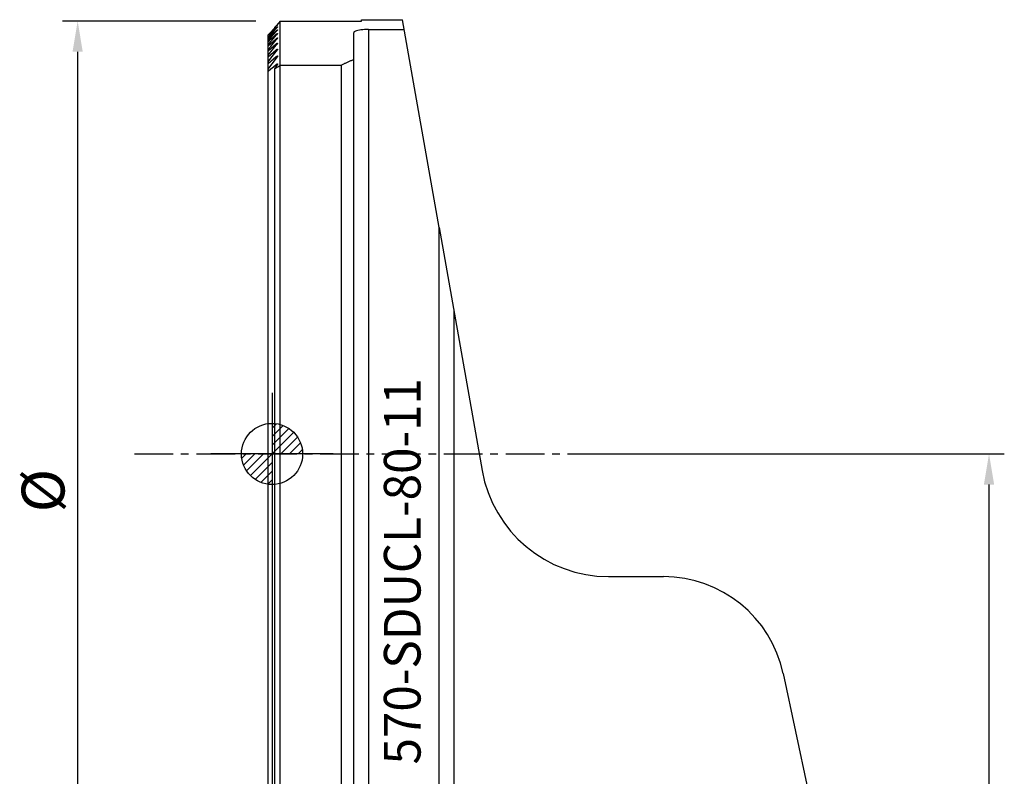
# Model space of a CAD drawing. Units: millimetres. Extents: x -21 to 60, y -73 to 36.
# Drawn here: x -21 to 60, y -26 to 36 of the extents above; entities that cross this region are included whole.
import ezdxf
from ezdxf.enums import TextEntityAlignment as Align

# ---------------------------------------------------------------- set-up
doc = ezdxf.new("R2010")
doc.units = ezdxf.units.MM
doc.header["$PDMODE"] = 1
doc.linetypes.add('CENTER', pattern=[5.059896, 3.162435, -0.632487, 0.632487, -0.632487])
doc.layers.get('0').update_dxf_attribs({"linetype": 'CONTINUOUS'})
doc.layers.get('Defpoints').update_dxf_attribs({"linetype": 'CONTINUOUS'})
for name, color, linetype in [('1', 4, 'CONTINUOUS'), ('2', 7, 'CONTINUOUS'), ('5', 7, 'CONTINUOUS'), ('SK2', 7, 'CONTINUOUS'), ('SK4', 2, 'CENTER'), ('SK6', 5, 'CONTINUOUS')]:
    doc.layers.add(name, color=color, linetype=linetype)
doc.layers.get('5').off()
doc.styles.add('SANDVIK_STYLE', font='simplex.shx', dxfattribs={"height": 3})
doc.styles.add('SIMPLEX', font='simplex')
doc.dimstyles.get("Standard").update_dxf_attribs({"dimtxt": 3.5, "dimasz": 2.5, "dimexe": 1.25, "dimexo": 0, "dimtad": 1, "dimdsep": 46, "dimtxsty": 'SIMPLEX', "dimcen": 0, "dimazin": 2, "dimtfac": 1, "dimtofl": 0, "dimtmove": 0, "dimatfit": 3, "dimfxl": 1, "dimarcsym": 0})

# ---------------------------------------------------------------- blocks, each defined once
blk = doc.blocks.new('*D3')
at = {"layer": 'Defpoints', "color": 0}
for p in [(24.243, 0), (58.634, 0), (57.754, -60.561)]:
    blk.add_point(p, dxfattribs=at)
at = {"layer": 'SK2', "color": 0, "lineweight": -2}
for p, q in [((24.243, 0), (59.884, 0)), ((58.634, -58.061), (58.634, -2.5)), ((57.754, -60.561), (59.884, -60.561))]:
    blk.add_line(p, q, dxfattribs=at)
at = {"layer": 'SK2', "color": 0}
for points in [[(58.217, -2.5), (59.051, -2.5), (58.634, 0)], [(58.217, -58.061), (59.051, -58.061), (58.634, -60.561)]]:
    blk.add_solid(points, dxfattribs=at)
at = {"layer": 'SK2', "color": 0, "insert": (56.259, -30.28), "char_height": 3.5, "attachment_point": 5, "rotation": 90, "style": 'SIMPLEX'}
blk.add_mtext('57', dxfattribs=at)
blk = doc.blocks.new('*D4')
at = {"layer": 'Defpoints', "color": 0}
for p in [(-1.325, 35.383), (-15.899, -41.388), (0.884, -41.388)]:
    blk.add_point(p, dxfattribs=at)
at = {"layer": 'SK2', "color": 0, "lineweight": -2}
for p, q in [((-1.325, 35.383), (-17.149, 35.383)), ((-15.899, 32.883), (-15.899, -38.888)), ((0.884, -41.388), (-17.149, -41.388))]:
    blk.add_line(p, q, dxfattribs=at)
at = {"layer": 'SK2', "color": 0}
for points in [[(-16.316, 32.883), (-15.483, 32.883), (-15.899, 35.383)], [(-16.316, -38.888), (-15.483, -38.888), (-15.899, -41.388)]]:
    blk.add_solid(points, dxfattribs=at)
at = {"layer": 'SK2', "color": 0, "insert": (-18.274, -3.003), "char_height": 3.5, "attachment_point": 5, "rotation": 90, "style": 'SIMPLEX'}
blk.add_mtext('%%c', dxfattribs=at)
blk = doc.blocks.new('*D5')
at = {"layer": 'Defpoints', "color": 0}
for p in [(0, -2), (45.754, -62.561), (0, -71.487)]:
    blk.add_point(p, dxfattribs=at)
at = {"layer": 'SK2', "color": 0, "lineweight": -2}
for p, q in [((0, -2), (0, -72.737)), ((45.754, -62.561), (45.754, -72.737)), ((43.254, -71.487), (2.5, -71.487))]:
    blk.add_line(p, q, dxfattribs=at)
at = {"layer": 'SK2', "color": 0}
for points in [[(2.5, -71.071), (2.5, -71.904), (0, -71.487)], [(43.254, -71.071), (43.254, -71.904), (45.754, -71.487)]]:
    blk.add_solid(points, dxfattribs=at)
at = {"layer": 'SK2', "color": 0, "insert": (22.877, -69.112), "char_height": 3.5, "attachment_point": 5, "style": 'SIMPLEX'}
blk.add_mtext('45.7', dxfattribs=at)
blk = doc.blocks.new('_Zeropoint.dwg')
at = {"layer": '2'}
h = blk.add_hatch(dxfattribs=at)
h.set_pattern_fill('_USER', color=256, scale=0.5, angle=45, style=0, pattern_type=0)
h.set_pattern_definition([(45, (0, 0), (-0.35355, 0.35355), [])])
h.paths.add_polyline_path([(-2.5, 0, 0.414214), (0, -2.5), (0, 0)])
h.paths.add_polyline_path([(0, 2.5), (0, 0), (2.5, 0, 0.414214)])
for p, q in [((0, 5), (0, -5)), ((5, 0), (-5, 0))]:
    blk.add_line(p, q, dxfattribs=at)
blk.add_circle((0, 0), 2.5, dxfattribs=at)
blk = doc.blocks.new('_nullpunkt')
blk.add_blockref('_Zeropoint.dwg', (0, 0))

msp = doc.modelspace()

# ---------------------------------------------------------------- linework, layer by layer
at = {"layer": '1'}
for p, q in [((7.325, 35.5), (10.680323, 35.5)), ((7.325, 35.382939), (7.325, 35.5)), ((13.675, 18.516345), (10.680323, 35.5)), ((0.190104, 34.855035), (0.190104, 34.801977)), ((0.343279, 35.000642), (0.343279, 34.965758)), ((0.343279, 34.829602), (0.343279, 34.780534)), ((0.675, 35.382939), (7.325, 35.382939)), ((0.675, -41.5), (0.675, 35.382939)), ((7.875, 34.701591), (10.821104, 34.701591)), ((7.875, 34.701591), (7.875, -40.701591)), ((-0.325, -40.499531), (-0.325, 34.251206)), ((0.343279, 34.597989), (0.343279, 34.534501)), ((0.343279, 34.304676), (0.343279, 34.226452)), ((0.343279, 33.948191), (0.343279, 33.854833)), ((6.675, -40.433274), (6.675, 34.433274)), ((0.343279, 33.526687), (0.343279, 33.417698)), ((0.343279, 33.037881), (0.343279, 32.912654)), ((0.343279, 32.478992), (0.343279, 32.33679)), ((0.190104, 31.477015), (0.190104, -37.477015)), ((0.343279, 31.846648), (0.343279, 31.686578)), ((0.675, 31.785054), (5.675, 31.785054)), ((5.675, -37.785054), (5.675, 31.785054)), ((13.675, -41.523235), (13.675, 18.516345)), ((13.675, 18.516345), (17.178043, -1.350397)), ((14.870619, 11.735652), (14.870619, -43.100632)), ((27.518524, -10.027091), (32.018524, -10.027091)), ((41.8, -17.947974), (43.814127, -27.423697))]:
    msp.add_line(p, q, dxfattribs=at)
for points in [[(-0.325, 34.251206, 0), (-0.10224, 34.48939, 0), (0.120519, 34.727574, 0), (0.343279, 34.965758, 0)], [(-0.325, 34.205878, 0), (-0.10224, 34.413786, 0), (0.120519, 34.621694, 0), (0.343279, 34.829602, 0)], [(-0.325, 34.046793, 0), (-0.10224, 34.291373, 0), (0.120519, 34.535954, 0), (0.343279, 34.780534, 0)], [(0.675, 35.382939, 0), (0.513368, 35.206971, 0), (0.351736, 35.031003, 0), (0.190104, 34.855035, 0)], [(0.190104, 34.855035, 0), (0.241162, 34.903571, 0), (0.292221, 34.952106, 0), (0.343279, 35.000642, 0)], [(0.343279, 35.000642, 0), (0.358213, 35.01479, 0), (0.372227, 35.02786, 0), (0.385421, 35.039947, 0), (0.397891, 35.05115, 0), (0.409603, 35.061433, 0), (0.420154, 35.070398, 0), (0.429087, 35.077594, 0), (0.436192, 35.082809, 0), (0.441629, 35.086205, 0)], [(0.445278, 35.08609, 0), (0.444036, 35.082642, 0), (0.440449, 35.07689, 0), (0.434774, 35.069133, 0), (0.42728, 35.059675, 0), (0.418229, 35.048789, 0), (0.407878, 35.036741, 0), (0.396453, 35.02376, 0), (0.384126, 35.010018, 0), (0.371064, 34.995681, 0), (0.357436, 34.980916, 0), (0.343279, 34.965758, 0)], [(0.343279, 34.829602, 0), (0.359326, 34.844471, 0), (0.374345, 34.858045, 0), (0.388437, 34.870427, 0), (0.401692, 34.88171, 0), (0.413918, 34.891697, 0), (0.424659, 34.899925, 0), (0.433467, 34.905952, 0), (0.439985, 34.909487, 0), (0.443919, 34.910314, 0), (0.445278, 34.908438, 0)], [(0.445278, 34.908438, 0), (0.444015, 34.904049, 0), (0.440398, 34.897373, 0), (0.434702, 34.888746, 0), (0.427198, 34.87848, 0), (0.418151, 34.866851, 0), (0.40782, 34.854131, 0), (0.396418, 34.840534, 0), (0.384113, 34.826229, 0), (0.371073, 34.81138, 0), (0.357462, 34.796148, 0), (0.343279, 34.780534, 0)], [(0.343279, 34.597989, 0), (0.359314, 34.612541, 0), (0.374347, 34.62574, 0), (0.388485, 34.637694, 0), (0.401809, 34.648488, 0), (0.414079, 34.657876, 0), (0.424823, 34.665376, 0), (0.433596, 34.670561, 0), (0.440054, 34.673187, 0), (0.443934, 34.673084, 0), (0.445279, 34.670279, 0)], [(0.445279, 34.670279, 0), (0.444001, 34.664924, 0), (0.440362, 34.657306, 0), (0.434649, 34.647793, 0), (0.427138, 34.636697, 0), (0.418097, 34.624302, 0), (0.407787, 34.610884, 0), (0.396404, 34.596642, 0), (0.384119, 34.581742, 0), (0.371098, 34.566348, 0), (0.357496, 34.550612, 0), (0.343279, 34.534501, 0)], [(7.875, 34.701591, 0), (7.716909, 34.699426, 0), (7.561559, 34.692923, 0), (7.411192, 34.682162, 0), (7.269249, 34.66727, 0), (7.138461, 34.64844, 0), (7.020824, 34.625932, 0), (6.918216, 34.600024, 0), (6.832131, 34.571049, 0), (6.763958, 34.539358, 0), (6.714696, 34.505434, 0), (6.684907, 34.46991, 0), (6.675, 34.433274, 0)], [(-0.325, 33.986009, 0), (-0.10224, 34.190002, 0), (0.120519, 34.393996, 0), (0.343279, 34.597989, 0)], [(-0.325, 33.780122, 0), (-0.10224, 34.031581, 0), (0.120519, 34.283041, 0), (0.343279, 34.534501, 0)], [(-0.325, 33.703574, 0), (-0.10224, 33.903941, 0), (0.120519, 34.104308, 0), (0.343279, 34.304676, 0)], [(-0.325, 33.449826, 0), (-0.10224, 33.708702, 0), (0.120519, 33.967577, 0), (0.343279, 34.226452, 0)], [(-0.325, 33.357115, 0), (-0.10224, 33.554141, 0), (0.120519, 33.751166, 0), (0.343279, 33.948191, 0)], [(-0.325, 33.054158, 0), (-0.10224, 33.32105, 0), (0.120519, 33.587942, 0), (0.343279, 33.854833, 0)], [(0.343279, 34.304676, 0), (0.359317, 34.318941, 0), (0.374378, 34.331789, 0), (0.388575, 34.343336, 0), (0.40198, 34.353657, 0), (0.414297, 34.362444, 0), (0.425036, 34.369192, 0), (0.433768, 34.373506, 0), (0.440182, 34.375213, 0), (0.444013, 34.374179, 0), (0.445278, 34.370412, 0)], [(0.445278, 34.370412, 0), (0.443981, 34.364063, 0), (0.440308, 34.35547, 0), (0.434575, 34.345038, 0), (0.427069, 34.333103, 0), (0.418046, 34.319933, 0), (0.407759, 34.305792, 0), (0.396413, 34.29089, 0), (0.384154, 34.275371, 0), (0.371128, 34.259376, 0), (0.357478, 34.243046, 0), (0.343279, 34.226452, 0)], [(0.343279, 33.948191, 0), (0.359315, 33.962185, 0), (0.374401, 33.974693, 0), (0.388658, 33.985841, 0), (0.402139, 33.995684, 0), (0.414496, 34.003861, 0), (0.425226, 34.009848, 0), (0.433915, 34.013297, 0), (0.440261, 34.014083, 0), (0.444031, 34.012118, 0), (0.445279, 34.007421, 0)], [(0.445279, 34.007421, 0), (0.443973, 34.000039, 0), (0.440286, 33.990447, 0), (0.434547, 33.979078, 0), (0.427038, 33.966255, 0), (0.418022, 33.952256, 0), (0.407755, 33.937353, 0), (0.396426, 33.921733, 0), (0.384179, 33.905541, 0), (0.371161, 33.888918, 0), (0.357517, 33.872005, 0), (0.343279, 33.854833, 0)], [(-0.325, 32.944782, 0), (-0.10224, 33.13875, 0), (0.120519, 33.332718, 0), (0.343279, 33.526687, 0)], [(-0.325, 32.590938, 0), (-0.10224, 32.866524, 0), (0.120519, 33.142111, 0), (0.343279, 33.417698, 0)], [(-0.325, 32.464276, 0), (-0.10224, 32.655477, 0), (0.120519, 32.846679, 0), (0.343279, 33.037881, 0)], [(0.343279, 33.526687, 0), (0.357903, 33.539252, 0), (0.371758, 33.550519, 0), (0.384936, 33.560586, 0), (0.397511, 33.569524, 0), (0.409276, 33.577125, 0), (0.419841, 33.582991, 0), (0.428844, 33.586776, 0), (0.436041, 33.588334, 0), (0.441219, 33.587569, 0), (0.444278, 33.584513, 0), (0.445279, 33.579378, 0)], [(0.445279, 33.579378, 0), (0.443554, 33.569763, 0), (0.439318, 33.558008, 0), (0.432531, 33.544072, 0), (0.423608, 33.528416, 0), (0.413005, 33.511547, 0), (0.401054, 33.493824, 0), (0.387943, 33.475423, 0), (0.373851, 33.456516, 0), (0.358956, 33.437267, 0), (0.343279, 33.417698, 0)], [(0.343279, 33.037881, 0), (0.357935, 33.050263, 0), (0.371844, 33.061278, 0), (0.385106, 33.071028, 0), (0.39778, 33.079575, 0), (0.409609, 33.086654, 0), (0.420185, 33.091852, 0), (0.429153, 33.094847, 0), (0.436277, 33.095529, 0), (0.441348, 33.09383, 0), (0.444322, 33.089866, 0), (0.445278, 33.083885, 0)], [(0.445278, 33.083885, 0), (0.443468, 33.072958, 0), (0.439237, 33.060056, 0), (0.432488, 33.045072, 0), (0.423589, 33.028411, 0), (0.412987, 33.010562, 0), (0.401055, 32.991927, 0), (0.387973, 32.972682, 0), (0.37389, 32.952968, 0), (0.358955, 32.932924, 0), (0.343279, 32.912654, 0)], [(-0.325, 32.057486, 0), (-0.10224, 32.342542, 0), (0.120519, 32.627598, 0), (0.343279, 32.912654, 0)], [(-0.325, 31.912782, 0), (-0.10224, 32.101519, 0), (0.120519, 32.290255, 0), (0.343279, 32.478992, 0)], [(-0.325, 31.450542, 0), (-0.10224, 31.745958, 0), (0.120519, 32.041374, 0), (0.343279, 32.33679, 0)], [(0.343279, 32.478992, 0), (0.357978, 32.491216, 0), (0.371954, 32.501995, 0), (0.385313, 32.511441, 0), (0.398096, 32.519592, 0), (0.40999, 32.526131, 0), (0.420573, 32.530626, 0), (0.429499, 32.532796, 0), (0.436535, 32.532562, 0), (0.441486, 32.529898, 0), (0.444373, 32.525014, 0), (0.445278, 32.518174, 0)], [(0.445278, 32.518174, 0), (0.443503, 32.506024, 0), (0.439215, 32.49185, 0), (0.432407, 32.475643, 0), (0.423497, 32.457868, 0), (0.412934, 32.439017, 0), (0.401042, 32.419439, 0), (0.387985, 32.399291, 0), (0.373915, 32.378715, 0), (0.358985, 32.357855, 0), (0.343279, 32.33679, 0)], [(6.675, 32.24202, 0), (6.622046, 32.218683, 0), (6.569127, 32.195266, 0), (6.516244, 32.171769, 0), (6.463396, 32.148193, 0), (6.410583, 32.124538, 0), (6.357806, 32.100803, 0), (6.305065, 32.076989, 0), (6.252359, 32.053096, 0), (6.19969, 32.029123, 0), (6.147057, 32.005071, 0), (6.094459, 31.980941, 0), (6.041899, 31.956731, 0), (5.989374, 31.932442, 0), (5.936886, 31.908075, 0), (5.884435, 31.883628, 0), (5.832021, 31.859103, 0), (5.779644, 31.834499, 0), (5.727303, 31.809816, 0), (5.675, 31.785054, 0)], [(-0.325, 31.286876, 0), (-0.10224, 31.473466, 0), (0.120519, 31.660057, 0), (0.343279, 31.846648, 0)], [(0.190104, 31.477015, 0), (0.351736, 31.579695, 0), (0.513368, 31.682375, 0), (0.675, 31.785054, 0)], [(0.190104, 31.477015, 0), (0.241162, 31.54687, 0), (0.292221, 31.616724, 0), (0.343279, 31.686578, 0)], [(0.343279, 31.846648, 0), (0.358031, 31.858738, 0), (0.372086, 31.869299, 0), (0.385558, 31.878448, 0), (0.398457, 31.886197, 0), (0.410419, 31.892169, 0), (0.421002, 31.895919, 0), (0.429878, 31.897222, 0), (0.436806, 31.896023, 0), (0.441631, 31.892368, 0), (0.444429, 31.886557, 0), (0.445278, 31.878835, 0)], [(0.445278, 31.878835, 0), (0.443533, 31.865385, 0), (0.439176, 31.849854, 0), (0.432318, 31.832364, 0), (0.423409, 31.813417, 0), (0.412891, 31.793503, 0), (0.401036, 31.772908, 0), (0.388002, 31.751781, 0), (0.373945, 31.73027, 0), (0.359021, 31.708521, 0), (0.343279, 31.686578, 0)]]:
    msp.add_polyline3d(points, dxfattribs=at)
for centre, radius, start, end in [((27.518524, 0.472909), 10.5, 190, 270), ((32.018524, -20.027091), 10, 12, 90)]:
    msp.add_arc(centre, radius, start, end, dxfattribs=at)
at = {"layer": 'SK4'}
msp.add_line((-11.252793, 0), (50, 0), dxfattribs=at)

# ---------------------------------------------------------------- block references
at = {"layer": '5'}
msp.add_blockref('_nullpunkt', (0, 0), dxfattribs=at)

# ---------------------------------------------------------------- texts
at = {"layer": 'SK6', "style": 'SANDVIK_STYLE', "width": 0.737026}
msp.add_text('570-SDUCL-80-11', height=3, rotation=90, dxfattribs=at).set_placement((12.14442, -25.386168), (12.14442, 6.200674), align=Align.FIT)

# ---------------------------------------------------------------- dimensions: what is measured, and where the dimension line sits
at = {"layer": 'SK2'}
for base, p1, p2, angle, text, picture, middle in [((-15.899249, -41.388175), (-1.325, 35.382939), (0.883646, -41.388175), 90, '%%c', '*D4', (-18.274249, -3.002618)), ((58.633957, 0), (57.753549, -60.560833), (24.242778, 0), 90, '57', '*D3', (56.258957, -30.280417)), ((0, -71.48739), (45.753549, -62.560833), (0, -2), 180, '45.7', '*D5', (22.876774, -69.11239))]:
    dim = msp.add_linear_dim(base=base, p1=p1, p2=p2, angle=angle, text=text, dimstyle='STANDARD', dxfattribs=at)
    dim.commit()
    dim.dimension.update_dxf_attribs({"geometry": picture, "text_midpoint": middle})

doc.saveas('drawing.dxf')
